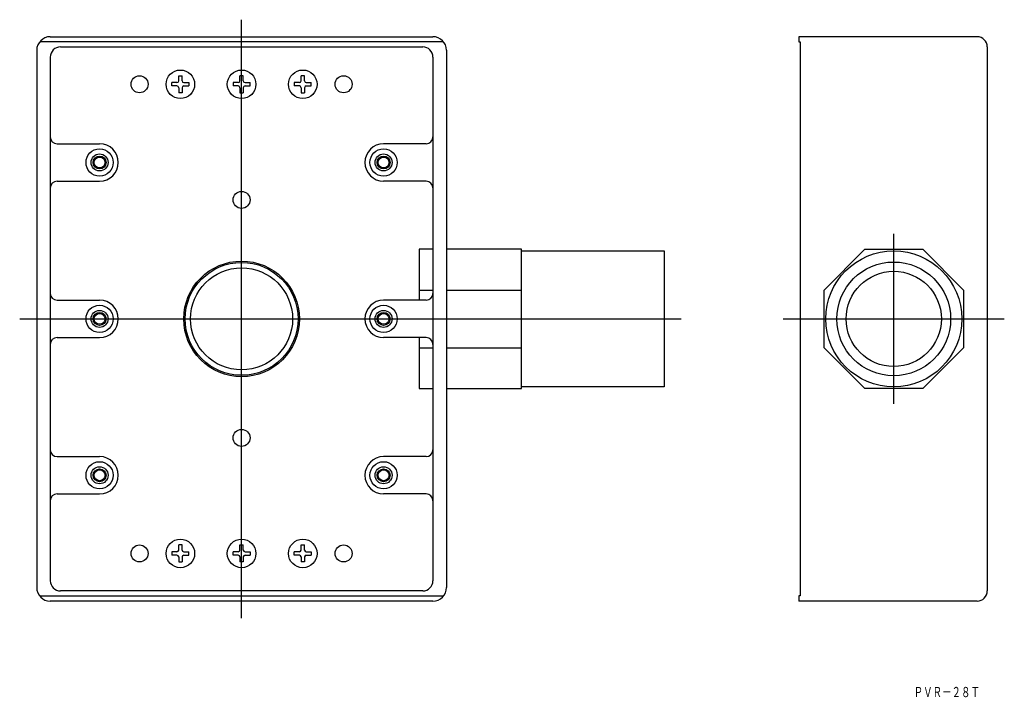
# Model space of a CAD drawing. Extents: x 1786 to 2076, y 302 to 501.
import ezdxf
from ezdxf.enums import TextEntityAlignment as Align

# ---------------------------------------------------------------- set-up
doc = ezdxf.new("R2010")
doc.units = 0
doc.layers.get('0').update_dxf_attribs({"linetype": 'CONTINUOUS'})
doc.styles.add('MDRAFSTD', font='TXT', dxfattribs={"bigfont": 'BIGFONT'})

msp = doc.modelspace()

# ---------------------------------------------------------------- linework, layer by layer
at = {"color": 7, "linetype": 'CONTINUOUS'}
for p, q in [((1851.25, 325.11), (1851.25, 501.11)), ((1795, 496.11), (1907.5, 496.11)), ((2067.5, 496.11), (2015.1, 496.11)), ((2015.1, 496.11), (2015.1, 494.61)), ((1910.63, 494.61), (1791.88, 494.61)), ((1798, 493.11), (1904.5, 493.11)), ((2015.1, 494.61), (2015.5, 494.61)), ((2015.5, 494.61), (2015.5, 331.61)), ((2070.5, 493.11), (2070.5, 333.11)), ((1791, 492.11), (1791, 334.11)), ((1795, 490.11), (1795, 336.11)), ((1907.5, 490.11), (1907.5, 336.11)), ((1911.5, 492.11), (1911.5, 334.11)), ((1832.75, 483.11), (1832.75, 484.61)), ((1832.75, 484.61), (1833.75, 484.61)), ((1833.75, 483.11), (1833.75, 484.61)), ((1851.75, 484.61), (1850.75, 484.61)), ((1850.75, 483.11), (1850.75, 484.61)), ((1851.75, 483.11), (1851.75, 484.61)), ((1869.75, 484.61), (1868.75, 484.61)), ((1868.75, 483.11), (1868.75, 484.61)), ((1869.75, 483.11), (1869.75, 484.61)), ((1830.75, 481.61), (1830.75, 482.61)), ((1832.25, 482.61), (1830.75, 482.61)), ((1832.25, 481.61), (1830.75, 481.61)), ((1832.75, 481.11), (1832.75, 479.61)), ((1833.75, 481.11), (1833.75, 479.61)), ((1834.25, 482.61), (1835.75, 482.61)), ((1834.25, 481.61), (1835.75, 481.61)), ((1835.75, 482.61), (1835.75, 481.61)), ((1850.25, 482.61), (1848.75, 482.61)), ((1848.75, 482.61), (1848.75, 481.61)), ((1850.25, 481.61), (1848.75, 481.61)), ((1850.75, 481.11), (1850.75, 479.61)), ((1851.75, 481.11), (1851.75, 479.61)), ((1852.25, 482.61), (1853.75, 482.61)), ((1852.25, 481.61), (1853.75, 481.61)), ((1853.75, 481.61), (1853.75, 482.61)), ((1868.25, 482.61), (1866.75, 482.61)), ((1866.75, 482.61), (1866.75, 481.61)), ((1868.25, 481.61), (1866.75, 481.61)), ((1868.75, 481.11), (1868.75, 479.61)), ((1869.75, 481.11), (1869.75, 479.61)), ((1870.25, 482.61), (1871.75, 482.61)), ((1870.25, 481.61), (1871.75, 481.61)), ((1871.75, 481.61), (1871.75, 482.61)), ((1833.75, 479.61), (1832.75, 479.61)), ((1850.75, 479.61), (1851.75, 479.61)), ((1868.75, 479.61), (1869.75, 479.61)), ((1797, 464.61), (1809.5, 464.61)), ((1905.5, 464.61), (1893, 464.61)), ((1797, 453.61), (1809.5, 453.61)), ((1905.5, 453.61), (1893, 453.61)), ((2043, 388.11), (2043, 438.11)), ((1907.5, 433.61), (1903.5, 433.61)), ((1903.5, 433.61), (1903.5, 418.61)), ((1933.5, 433.61), (1911.5, 433.61)), ((1933.5, 392.61), (1933.5, 433.61)), ((1933.5, 433.11), (1975.5, 433.11)), ((1975.5, 433.11), (1975.5, 393.11)), ((2022.5, 421.6), (2034.51, 433.61)), ((2034.51, 433.61), (2051.5, 433.61)), ((2051.5, 433.61), (2063.5, 421.6)), ((1903.5, 421.6), (1907.5, 421.6)), ((1911.5, 421.6), (1933.5, 421.6)), ((2022.5, 404.62), (2022.5, 421.6)), ((2063.5, 421.6), (2063.5, 404.62)), ((1797, 418.61), (1809.5, 418.61)), ((1905.5, 418.61), (1893, 418.61)), ((1786, 413.11), (1980.5, 413.11)), ((2010.5, 413.11), (2075.5, 413.11)), ((1797, 407.61), (1809.5, 407.61)), ((1905.5, 407.61), (1893, 407.61)), ((1903.5, 407.61), (1903.5, 392.61)), ((1903.5, 404.62), (1907.5, 404.62)), ((1911.5, 404.62), (1933.5, 404.62)), ((2034.51, 392.61), (2022.5, 404.62)), ((2063.5, 404.62), (2051.5, 392.61)), ((1903.5, 392.61), (1907.5, 392.61)), ((1911.5, 392.61), (1933.5, 392.61)), ((1975.5, 393.11), (1933.5, 393.11)), ((2051.5, 392.61), (2034.51, 392.61)), ((1797, 372.61), (1809.5, 372.61)), ((1905.5, 372.61), (1893, 372.61)), ((1797, 361.61), (1809.5, 361.61)), ((1905.5, 361.61), (1893, 361.61)), ((1832.25, 344.61), (1830.75, 344.61)), ((1830.75, 344.61), (1830.75, 343.61)), ((1833.75, 346.61), (1832.75, 346.61)), ((1832.75, 345.11), (1832.75, 346.61)), ((1833.75, 345.11), (1833.75, 346.61)), ((1834.25, 344.61), (1835.75, 344.61)), ((1835.75, 343.61), (1835.75, 344.61)), ((1848.75, 343.61), (1848.75, 344.61)), ((1850.25, 344.61), (1848.75, 344.61)), ((1850.75, 346.61), (1851.75, 346.61)), ((1850.75, 345.11), (1850.75, 346.61)), ((1851.75, 345.11), (1851.75, 346.61)), ((1852.25, 344.61), (1853.75, 344.61)), ((1853.75, 344.61), (1853.75, 343.61)), ((1866.75, 343.61), (1866.75, 344.61)), ((1868.25, 344.61), (1866.75, 344.61)), ((1868.75, 346.61), (1869.75, 346.61)), ((1868.75, 345.11), (1868.75, 346.61)), ((1869.75, 345.11), (1869.75, 346.61)), ((1870.25, 344.61), (1871.75, 344.61)), ((1871.75, 344.61), (1871.75, 343.61)), ((1832.25, 343.61), (1830.75, 343.61)), ((1832.75, 343.11), (1832.75, 341.61)), ((1832.75, 341.61), (1833.75, 341.61)), ((1833.75, 343.11), (1833.75, 341.61)), ((1834.25, 343.61), (1835.75, 343.61)), ((1850.25, 343.61), (1848.75, 343.61)), ((1850.75, 343.11), (1850.75, 341.61)), ((1851.75, 341.61), (1850.75, 341.61)), ((1851.75, 343.11), (1851.75, 341.61)), ((1852.25, 343.61), (1853.75, 343.61)), ((1868.25, 343.61), (1866.75, 343.61)), ((1868.75, 343.11), (1868.75, 341.61)), ((1869.75, 341.61), (1868.75, 341.61)), ((1869.75, 343.11), (1869.75, 341.61)), ((1870.25, 343.61), (1871.75, 343.61)), ((1904.5, 333.11), (1798, 333.11)), ((1791.88, 331.61), (1910.63, 331.61)), ((1907.5, 330.11), (1795, 330.11)), ((2015.5, 331.61), (2015.1, 331.61)), ((2015.1, 331.61), (2015.1, 330.11)), ((2067.5, 330.11), (2015.1, 330.11))]:
    msp.add_line(p, q, dxfattribs=at)
for centre, radius in [((1821.25, 482.11), 2.5), ((1833.25, 482.11), 4.2), ((1851.25, 482.11), 4.2), ((1869.25, 482.11), 4.2), ((1881.25, 482.11), 2.5), ((1809.5, 459.11), 4), ((1809.5, 459.11), 2.5), ((1809.5, 459.11), 1.9), ((1809.5, 459.11), 1.6), ((1893, 459.11), 4), ((1893, 459.11), 2.5), ((1893, 459.11), 1.9), ((1893, 459.11), 1.6), ((1851.25, 448.11), 2.5), ((2043, 413.11), 20), ((1851.25, 413.11), 17), ((1851.25, 413.11), 16.6), ((2043, 413.11), 16.73), ((1851.25, 413.11), 15), ((2043, 413.11), 14), ((1809.5, 413.11), 4), ((1893, 413.11), 4), ((1809.5, 413.11), 2.5), ((1809.5, 413.11), 1.9), ((1809.5, 413.11), 1.6), ((1893, 413.11), 2.5), ((1893, 413.11), 1.9), ((1893, 413.11), 1.6), ((1851.25, 378.11), 2.5), ((1809.5, 367.11), 4), ((1893, 367.11), 4), ((1809.5, 367.11), 2.5), ((1809.5, 367.11), 1.9), ((1809.5, 367.11), 1.6), ((1893, 367.11), 2.5), ((1893, 367.11), 1.9), ((1893, 367.11), 1.6), ((1833.25, 344.11), 4.2), ((1851.25, 344.11), 4.2), ((1869.25, 344.11), 4.2), ((1821.25, 344.11), 2.5), ((1881.25, 344.11), 2.5)]:
    msp.add_circle(centre, radius, dxfattribs=at)
for centre, radius, start, end in [((1795, 492.11), 4, 90, 180), ((1907.5, 492.11), 4, 0, 90), ((2067.5, 493.11), 3, 0, 90), ((1798, 490.11), 3, 90, 180), ((1904.5, 490.11), 3, 0, 90), ((1832.25, 483.11), 0.5, 270, 0), ((1832.25, 481.11), 0.5, 0, 90), ((1834.25, 483.11), 0.5, 180, 270), ((1834.25, 481.11), 0.5, 90, 180), ((1850.25, 483.11), 0.5, 270, 0), ((1850.25, 481.11), 0.5, 0, 90), ((1852.25, 483.11), 0.5, 180, 270), ((1852.25, 481.11), 0.5, 90, 180), ((1868.25, 483.11), 0.5, 270, 0), ((1868.25, 481.11), 0.5, 0, 90), ((1870.25, 483.11), 0.5, 180, 270), ((1870.25, 481.11), 0.5, 90, 180), ((1797, 466.61), 2, 180, 270), ((1905.5, 466.61), 2, 270, 0), ((1809.5, 459.11), 5.5, 270, 90), ((1893, 459.11), 5.5, 90, 270), ((1797, 451.61), 2, 90, 180), ((1905.5, 451.61), 2, 0, 90), ((1797, 420.61), 2, 180, 270), ((1905.5, 420.61), 2, 270, 0), ((1809.5, 413.11), 5.5, 270, 90), ((1893, 413.11), 5.5, 90, 270), ((1797, 405.61), 2, 90, 180), ((1905.5, 405.61), 2, 0, 90), ((1797, 374.61), 2, 180, 270), ((1905.5, 374.61), 2, 270, 0), ((1809.5, 367.11), 5.5, 270, 90), ((1893, 367.11), 5.5, 90, 270), ((1797, 359.61), 2, 90, 180), ((1905.5, 359.61), 2, 0, 90), ((1832.25, 345.11), 0.5, 270, 0), ((1834.25, 345.11), 0.5, 180, 270), ((1850.25, 345.11), 0.5, 270, 0), ((1852.25, 345.11), 0.5, 180, 270), ((1868.25, 345.11), 0.5, 270, 0), ((1870.25, 345.11), 0.5, 180, 270), ((1832.25, 343.11), 0.5, 0, 90), ((1834.25, 343.11), 0.5, 90, 180), ((1850.25, 343.11), 0.5, 0, 90), ((1852.25, 343.11), 0.5, 90, 180), ((1868.25, 343.11), 0.5, 0, 90), ((1870.25, 343.11), 0.5, 90, 180), ((1798, 336.11), 3, 180, 270), ((1904.5, 336.11), 3, 270, 0), ((1795, 334.11), 4, 180, 270), ((1907.5, 334.11), 4, 270, 0), ((2067.5, 333.11), 3, 270, 0)]:
    msp.add_arc(centre, radius, start, end, dxfattribs=at)

# ---------------------------------------------------------------- texts
at = {"color": 7, "linetype": 'CONTINUOUS', "style": 'MDRAFSTD', "width": 0.810811}
msp.add_text('ＰＶＲ－２８Ｔ', height=3, dxfattribs=at).set_placement((2048.84, 301.86), (2068.35, 301.86), align=Align.FIT)

doc.saveas('drawing.dxf')
